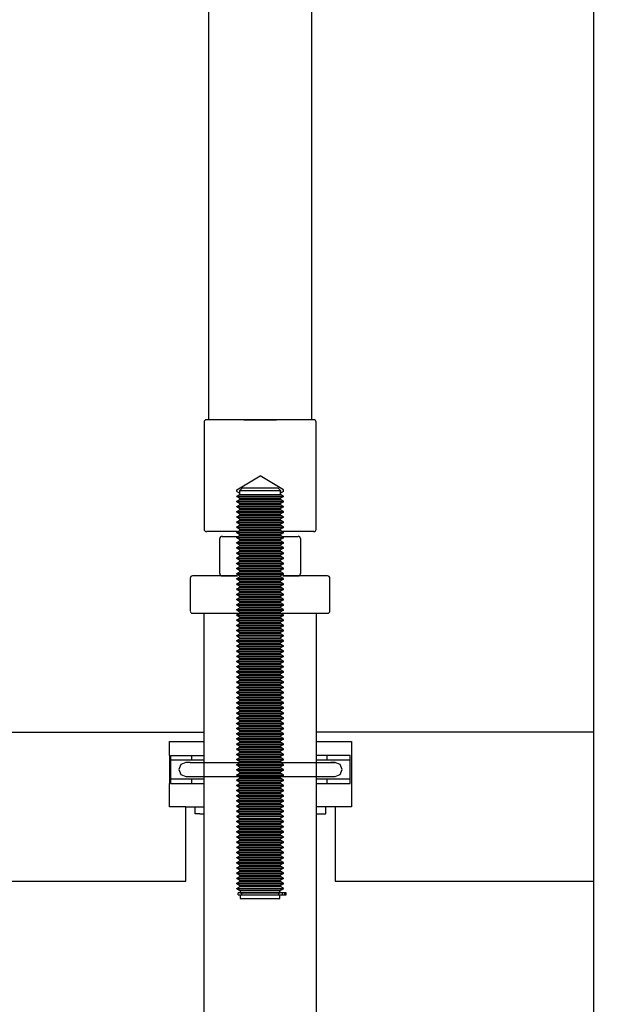
# Model space of a CAD drawing. Units: inches. Extents: x 92 to 1166, y 7 to 538.
# Drawn here: x 720 to 736, y 337 to 364 of the extents above; entities that cross this region are included whole.
import ezdxf

# ---------------------------------------------------------------- set-up
doc = ezdxf.new("R2010")
doc.units = ezdxf.units.IN
doc.header["$MEASUREMENT"] = 0
doc.linetypes.add('HIDDEN', pattern=[0.375, 0.25, -0.125])

# ---------------------------------------------------------------- blocks, each defined once
blk = doc.blocks.new('upstd_u')
for p, q in [((-0.438, 0), (-1.438, 0)), ((-0.438, 0), (0.438, 0)), ((1.438, 0), (0.438, 0)), ((-1.5, -0.064), (-1.5, -2.938)), ((1.5, -2.938), (1.5, -0.064)), ((-1.127, -3), (-1.438, -3)), ((-0.601, -3), (-1.127, -3)), ((1.437, -3), (0.601, -3))]:
    blk.add_line(p, q)
at = {"color": 4}
for p, q in [((-0.625, -1.875), (0, -1.499)), ((0.625, -1.875), (0, -1.499)), ((-0.484, -1.838), (-0.547, -1.901)), ((0.484, -1.838), (-0.484, -1.838)), ((0.484, -1.838), (-0.484, -1.838)), ((0.547, -1.901), (0.484, -1.838)), ((-0.625, -1.922), (-0.625, -1.875)), ((-0.625, -1.922), (-0.547, -1.967)), ((-0.625, -2.045), (-0.547, -2)), ((-0.625, -2.045), (0.625, -2.045)), ((-0.625, -2.061), (-0.625, -2.045)), ((-0.625, -2.061), (0.625, -2.061)), ((-0.625, -2.061), (-0.547, -2.106)), ((-0.547, -2), (-0.547, -1.901)), ((-0.547, -1.901), (0.547, -1.901)), ((-0.547, -2), (0.547, -2)), ((-0.547, -2.138), (-0.547, -2.106)), ((-0.547, -2.106), (0.547, -2.106)), ((0.547, -2), (0.547, -1.901)), ((0.625, -1.922), (0.547, -1.967)), ((0.625, -2.045), (0.547, -2)), ((0.625, -2.061), (0.547, -2.106)), ((0.547, -2.138), (0.547, -2.106)), ((0.625, -1.922), (0.625, -1.875)), ((0.625, -2.061), (0.625, -2.045)), ((-0.625, -2.183), (-0.547, -2.138)), ((-0.625, -2.183), (0.625, -2.183)), ((-0.625, -2.199), (-0.625, -2.183)), ((-0.625, -2.199), (0.625, -2.199)), ((-0.625, -2.199), (-0.547, -2.244)), ((-0.625, -2.322), (-0.547, -2.277)), ((-0.625, -2.322), (0.625, -2.322)), ((-0.625, -2.337), (-0.625, -2.322)), ((-0.625, -2.337), (0.625, -2.337)), ((-0.625, -2.337), (-0.547, -2.383)), ((-0.547, -2.138), (0.547, -2.138)), ((-0.547, -2.277), (-0.547, -2.244)), ((-0.547, -2.244), (0.547, -2.244)), ((-0.547, -2.277), (0.547, -2.277)), ((0.625, -2.183), (0.547, -2.138)), ((0.625, -2.199), (0.547, -2.244)), ((0.547, -2.277), (0.547, -2.244)), ((0.625, -2.322), (0.547, -2.277)), ((0.625, -2.337), (0.547, -2.383)), ((0.625, -2.199), (0.625, -2.183)), ((0.625, -2.337), (0.625, -2.322)), ((-0.625, -2.46), (-0.547, -2.415)), ((-0.625, -2.46), (0.625, -2.46)), ((-0.625, -2.476), (-0.625, -2.46)), ((-0.625, -2.476), (0.625, -2.476)), ((-0.625, -2.476), (-0.547, -2.521)), ((-0.625, -2.599), (-0.547, -2.554)), ((-0.625, -2.599), (0.625, -2.599)), ((-0.625, -2.614), (-0.625, -2.599)), ((-0.625, -2.614), (0.625, -2.614)), ((-0.625, -2.614), (-0.547, -2.659)), ((-0.547, -2.415), (-0.547, -2.383)), ((-0.547, -2.383), (0.547, -2.383)), ((-0.547, -2.415), (0.547, -2.415)), ((-0.547, -2.554), (-0.547, -2.521)), ((-0.547, -2.521), (0.547, -2.521)), ((-0.547, -2.554), (0.547, -2.554)), ((0.547, -2.415), (0.547, -2.383)), ((0.625, -2.46), (0.547, -2.415)), ((0.625, -2.476), (0.547, -2.521)), ((0.547, -2.554), (0.547, -2.521)), ((0.625, -2.599), (0.547, -2.554)), ((0.625, -2.614), (0.547, -2.659)), ((0.625, -2.476), (0.625, -2.46)), ((0.625, -2.614), (0.625, -2.599)), ((-0.625, -2.737), (-0.547, -2.692)), ((-0.625, -2.737), (0.625, -2.737)), ((-0.625, -2.753), (-0.625, -2.737)), ((-0.625, -2.753), (0.625, -2.753)), ((-0.625, -2.753), (-0.547, -2.798)), ((-0.625, -2.875), (-0.547, -2.83)), ((-0.625, -2.875), (0.625, -2.875)), ((-0.625, -2.891), (-0.625, -2.875)), ((-0.625, -2.891), (0.625, -2.891)), ((-0.625, -2.891), (-0.547, -2.936)), ((-0.547, -2.692), (-0.547, -2.659)), ((-0.547, -2.659), (0.547, -2.659)), ((-0.547, -2.692), (0.547, -2.692)), ((-0.547, -2.83), (-0.547, -2.798)), ((-0.547, -2.798), (0.547, -2.798)), ((-0.547, -2.83), (0.547, -2.83)), ((0.547, -2.692), (0.547, -2.659)), ((0.625, -2.737), (0.547, -2.692)), ((0.625, -2.753), (0.547, -2.798)), ((0.547, -2.83), (0.547, -2.798)), ((0.625, -2.875), (0.547, -2.83)), ((0.625, -2.891), (0.547, -2.936)), ((0.625, -2.753), (0.625, -2.737)), ((0.625, -2.891), (0.625, -2.875)), ((-0.625, -3.014), (-0.547, -2.969)), ((-0.625, -3.014), (0.625, -3.014)), ((-0.625, -3.029), (-0.625, -3.014)), ((-0.625, -3.029), (0.625, -3.029)), ((-0.625, -3.029), (-0.547, -3.075)), ((-0.625, -3.152), (-0.547, -3.107)), ((-0.625, -3.152), (0.625, -3.152)), ((-0.625, -3.168), (-0.625, -3.152)), ((-0.547, -2.969), (-0.547, -2.936)), ((-0.547, -2.936), (0.547, -2.936)), ((-0.547, -2.969), (0.547, -2.969)), ((-0.547, -3.107), (-0.547, -3.075)), ((-0.547, -3.075), (0.547, -3.075)), ((-0.547, -3.107), (0.547, -3.107)), ((0.547, -2.969), (0.547, -2.936)), ((0.625, -3.014), (0.547, -2.969)), ((0.625, -3.029), (0.547, -3.075)), ((0.547, -3.107), (0.547, -3.075)), ((0.625, -3.152), (0.547, -3.107)), ((0.625, -3.029), (0.625, -3.014)), ((0.625, -3.168), (0.625, -3.152)), ((-0.625, -3.168), (0.625, -3.168)), ((-0.625, -3.168), (-0.547, -3.213)), ((-0.625, -3.291), (-0.547, -3.246)), ((-0.625, -3.291), (0.625, -3.291)), ((-0.625, -3.306), (-0.625, -3.291)), ((-0.625, -3.306), (0.625, -3.306)), ((-0.625, -3.306), (-0.547, -3.351)), ((-0.625, -3.429), (-0.547, -3.384)), ((-0.625, -3.429), (0.625, -3.429)), ((-0.625, -3.445), (-0.625, -3.429)), ((-0.547, -3.246), (-0.547, -3.213)), ((-0.547, -3.213), (0.547, -3.213)), ((-0.547, -3.246), (0.547, -3.246)), ((-0.547, -3.384), (-0.547, -3.351)), ((-0.547, -3.351), (0.547, -3.351)), ((-0.547, -3.384), (0.547, -3.384)), ((0.625, -3.168), (0.547, -3.213)), ((0.547, -3.246), (0.547, -3.213)), ((0.625, -3.291), (0.547, -3.246)), ((0.625, -3.306), (0.547, -3.351)), ((0.547, -3.384), (0.547, -3.351)), ((0.625, -3.429), (0.547, -3.384)), ((0.625, -3.306), (0.625, -3.291)), ((0.625, -3.445), (0.625, -3.429)), ((-0.625, -3.445), (0.625, -3.445)), ((-0.625, -3.445), (-0.547, -3.49)), ((-0.625, -3.567), (-0.547, -3.522)), ((-0.625, -3.567), (0.625, -3.567)), ((-0.625, -3.583), (-0.625, -3.567)), ((-0.625, -3.583), (0.625, -3.583)), ((-0.625, -3.583), (-0.547, -3.628)), ((-0.625, -3.706), (-0.547, -3.661)), ((-0.547, -3.522), (-0.547, -3.49)), ((-0.547, -3.49), (0.547, -3.49)), ((-0.547, -3.522), (0.547, -3.522)), ((-0.547, -3.661), (-0.547, -3.628)), ((-0.547, -3.628), (0.547, -3.628)), ((-0.547, -3.661), (0.547, -3.661)), ((0.625, -3.445), (0.547, -3.49)), ((0.547, -3.522), (0.547, -3.49)), ((0.625, -3.567), (0.547, -3.522)), ((0.625, -3.583), (0.547, -3.628)), ((0.547, -3.661), (0.547, -3.628)), ((0.625, -3.706), (0.547, -3.661)), ((0.625, -3.583), (0.625, -3.567)), ((-0.625, -3.706), (0.625, -3.706)), ((-0.625, -3.721), (-0.625, -3.706)), ((-0.625, -3.721), (0.625, -3.721)), ((-0.625, -3.721), (-0.547, -3.767)), ((-0.625, -3.844), (-0.547, -3.799)), ((-0.625, -3.844), (0.625, -3.844)), ((-0.625, -3.86), (-0.625, -3.844)), ((-0.625, -3.86), (0.625, -3.86)), ((-0.625, -3.86), (-0.547, -3.905)), ((-0.625, -3.983), (-0.547, -3.938)), ((-0.547, -3.799), (-0.547, -3.767)), ((-0.547, -3.767), (0.547, -3.767)), ((-0.547, -3.799), (0.547, -3.799)), ((-0.547, -3.938), (-0.547, -3.905)), ((-0.547, -3.905), (0.547, -3.905)), ((-0.547, -3.938), (0.547, -3.938)), ((0.625, -3.721), (0.547, -3.767)), ((0.547, -3.799), (0.547, -3.767)), ((0.625, -3.844), (0.547, -3.799)), ((0.625, -3.86), (0.547, -3.905)), ((0.547, -3.938), (0.547, -3.905)), ((0.625, -3.983), (0.547, -3.938)), ((0.625, -3.721), (0.625, -3.706)), ((0.625, -3.86), (0.625, -3.844)), ((-0.625, -3.983), (0.625, -3.983)), ((-0.625, -3.998), (-0.625, -3.983)), ((-0.625, -3.998), (0.625, -3.998)), ((-0.625, -3.998), (-0.547, -4.043)), ((-0.625, -4.121), (-0.547, -4.076)), ((-0.625, -4.121), (0.625, -4.121)), ((-0.625, -4.137), (-0.625, -4.121)), ((-0.625, -4.137), (0.625, -4.137)), ((-0.625, -4.137), (-0.547, -4.182)), ((-0.625, -4.259), (-0.547, -4.214)), ((-0.547, -4.076), (-0.547, -4.043)), ((-0.547, -4.043), (0.547, -4.043)), ((-0.547, -4.076), (0.547, -4.076)), ((-0.547, -4.214), (-0.547, -4.182)), ((-0.547, -4.182), (0.547, -4.182)), ((-0.547, -4.214), (0.547, -4.214)), ((0.625, -3.998), (0.547, -4.043)), ((0.547, -4.076), (0.547, -4.043)), ((0.625, -4.121), (0.547, -4.076)), ((0.625, -4.137), (0.547, -4.182)), ((0.547, -4.214), (0.547, -4.182)), ((0.625, -4.259), (0.547, -4.214)), ((0.625, -3.998), (0.625, -3.983)), ((0.625, -4.137), (0.625, -4.121)), ((-0.625, -4.259), (0.625, -4.259)), ((-0.625, -4.275), (-0.625, -4.259)), ((-0.625, -4.275), (0.625, -4.275)), ((-0.625, -4.275), (-0.547, -4.32)), ((-0.625, -4.398), (-0.547, -4.353)), ((-0.625, -4.398), (0.625, -4.398)), ((-0.625, -4.413), (-0.625, -4.398)), ((-0.625, -4.413), (0.625, -4.413)), ((-0.625, -4.413), (-0.547, -4.459)), ((-0.547, -4.353), (-0.547, -4.32)), ((-0.547, -4.32), (0.547, -4.32)), ((-0.547, -4.353), (0.547, -4.353)), ((-0.547, -4.491), (-0.547, -4.459)), ((-0.547, -4.459), (0.547, -4.459)), ((0.625, -4.275), (0.547, -4.32)), ((0.547, -4.353), (0.547, -4.32)), ((0.625, -4.398), (0.547, -4.353)), ((0.625, -4.413), (0.547, -4.459)), ((0.547, -4.491), (0.547, -4.459)), ((0.625, -4.275), (0.625, -4.259)), ((0.625, -4.413), (0.625, -4.398)), ((-0.625, -4.536), (-0.547, -4.491)), ((-0.625, -4.536), (0.625, -4.536)), ((-0.625, -4.552), (-0.625, -4.536)), ((-0.625, -4.552), (0.625, -4.552)), ((-0.625, -4.552), (-0.547, -4.597)), ((-0.625, -4.675), (-0.547, -4.63)), ((-0.625, -4.675), (0.625, -4.675)), ((-0.625, -4.69), (-0.625, -4.675)), ((-0.625, -4.69), (0.625, -4.69)), ((-0.625, -4.69), (-0.547, -4.735)), ((-0.547, -4.491), (0.547, -4.491)), ((-0.547, -4.63), (-0.547, -4.597)), ((-0.547, -4.597), (0.547, -4.597)), ((-0.547, -4.63), (0.547, -4.63)), ((-0.547, -4.768), (-0.547, -4.735)), ((-0.547, -4.735), (0.547, -4.735)), ((0.625, -4.536), (0.547, -4.491)), ((0.625, -4.552), (0.547, -4.597)), ((0.547, -4.63), (0.547, -4.597)), ((0.625, -4.675), (0.547, -4.63)), ((0.625, -4.69), (0.547, -4.735)), ((0.547, -4.768), (0.547, -4.735)), ((0.625, -4.552), (0.625, -4.536)), ((0.625, -4.69), (0.625, -4.675)), ((-0.625, -4.813), (-0.547, -4.768)), ((-0.625, -4.813), (0.625, -4.813)), ((-0.625, -4.829), (-0.625, -4.813)), ((-0.625, -4.829), (0.625, -4.829)), ((-0.625, -4.829), (-0.547, -4.874)), ((-0.625, -4.951), (-0.547, -4.906)), ((-0.625, -4.951), (0.625, -4.951)), ((-0.625, -4.967), (-0.625, -4.951)), ((-0.625, -4.967), (0.625, -4.967)), ((-0.625, -4.967), (-0.547, -5.012)), ((-0.547, -4.768), (0.547, -4.768)), ((-0.547, -4.906), (-0.547, -4.874)), ((-0.547, -4.874), (0.547, -4.874)), ((-0.547, -4.906), (0.547, -4.906)), ((-0.547, -5.045), (-0.547, -5.012)), ((-0.547, -5.012), (0.547, -5.012)), ((0.625, -4.813), (0.547, -4.768)), ((0.625, -4.829), (0.547, -4.874)), ((0.547, -4.906), (0.547, -4.874)), ((0.625, -4.951), (0.547, -4.906)), ((0.625, -4.967), (0.547, -5.012)), ((0.547, -5.045), (0.547, -5.012)), ((0.625, -4.829), (0.625, -4.813)), ((0.625, -4.967), (0.625, -4.951)), ((-0.625, -5.09), (-0.547, -5.045)), ((-0.625, -5.09), (0.625, -5.09)), ((-0.625, -5.105), (-0.625, -5.09)), ((-0.625, -5.105), (0.625, -5.105)), ((-0.625, -5.105), (-0.547, -5.151)), ((-0.625, -5.228), (-0.547, -5.183)), ((-0.625, -5.228), (0.625, -5.228)), ((-0.625, -5.244), (-0.625, -5.228)), ((-0.625, -5.244), (0.625, -5.244)), ((-0.625, -5.244), (-0.547, -5.289)), ((-0.547, -5.045), (0.547, -5.045)), ((-0.547, -5.183), (-0.547, -5.151)), ((-0.547, -5.151), (0.547, -5.151)), ((-0.547, -5.183), (0.547, -5.183)), ((0.625, -5.09), (0.547, -5.045)), ((0.625, -5.105), (0.547, -5.151)), ((0.547, -5.183), (0.547, -5.151)), ((0.625, -5.228), (0.547, -5.183)), ((0.625, -5.244), (0.547, -5.289)), ((0.625, -5.105), (0.625, -5.09)), ((0.625, -5.244), (0.625, -5.228)), ((-0.625, -5.367), (-0.547, -5.322)), ((-0.625, -5.367), (0.625, -5.367)), ((-0.625, -5.382), (-0.625, -5.367)), ((-0.625, -5.382), (0.625, -5.382)), ((-0.625, -5.382), (-0.547, -5.427)), ((-0.625, -5.505), (-0.547, -5.46)), ((-0.625, -5.505), (0.625, -5.505)), ((-0.625, -5.521), (-0.625, -5.505)), ((-0.625, -5.521), (0.625, -5.521)), ((-0.625, -5.521), (-0.547, -5.566)), ((-0.547, -5.322), (-0.547, -5.289)), ((-0.547, -5.289), (0.547, -5.289)), ((-0.547, -5.322), (0.547, -5.322)), ((-0.547, -5.46), (-0.547, -5.427)), ((-0.547, -5.427), (0.547, -5.427)), ((-0.547, -5.46), (0.547, -5.46)), ((0.547, -5.322), (0.547, -5.289)), ((0.625, -5.367), (0.547, -5.322)), ((0.625, -5.382), (0.547, -5.427)), ((0.547, -5.46), (0.547, -5.427)), ((0.625, -5.505), (0.547, -5.46)), ((0.625, -5.521), (0.547, -5.566)), ((0.625, -5.382), (0.625, -5.367)), ((0.625, -5.521), (0.625, -5.505)), ((-0.625, -5.643), (-0.547, -5.598)), ((-0.625, -5.643), (0.625, -5.643)), ((-0.625, -5.659), (-0.625, -5.643)), ((-0.625, -5.659), (0.625, -5.659)), ((-0.625, -5.659), (-0.547, -5.704)), ((-0.625, -5.782), (-0.547, -5.737)), ((-0.625, -5.782), (0.625, -5.782)), ((-0.625, -5.797), (-0.625, -5.782)), ((-0.625, -5.797), (0.625, -5.797)), ((-0.625, -5.797), (-0.547, -5.843)), ((-0.547, -5.598), (-0.547, -5.566)), ((-0.547, -5.566), (0.547, -5.566)), ((-0.547, -5.598), (0.547, -5.598)), ((-0.547, -5.737), (-0.547, -5.704)), ((-0.547, -5.704), (0.547, -5.704)), ((-0.547, -5.737), (0.547, -5.737)), ((0.547, -5.598), (0.547, -5.566)), ((0.625, -5.643), (0.547, -5.598)), ((0.625, -5.659), (0.547, -5.704)), ((0.547, -5.737), (0.547, -5.704)), ((0.625, -5.782), (0.547, -5.737)), ((0.625, -5.797), (0.547, -5.843)), ((0.625, -5.659), (0.625, -5.643)), ((0.625, -5.797), (0.625, -5.782)), ((-0.625, -5.92), (-0.547, -5.875)), ((-0.625, -5.92), (0.625, -5.92)), ((-0.625, -5.936), (-0.625, -5.92)), ((-0.625, -5.936), (0.625, -5.936)), ((-0.625, -5.936), (-0.547, -5.981)), ((-0.625, -6.059), (-0.547, -6.014)), ((-0.625, -6.059), (0.625, -6.059)), ((-0.625, -6.074), (-0.625, -6.059)), ((-0.547, -5.875), (-0.547, -5.843)), ((-0.547, -5.843), (0.547, -5.843)), ((-0.547, -5.875), (0.547, -5.875)), ((-0.547, -6.014), (-0.547, -5.981)), ((-0.547, -5.981), (0.547, -5.981)), ((-0.547, -6.014), (0.547, -6.014)), ((0.547, -5.875), (0.547, -5.843)), ((0.625, -5.92), (0.547, -5.875)), ((0.625, -5.936), (0.547, -5.981)), ((0.547, -6.014), (0.547, -5.981)), ((0.625, -6.059), (0.547, -6.014)), ((0.625, -5.936), (0.625, -5.92)), ((0.625, -6.074), (0.625, -6.059)), ((-0.625, -6.074), (0.625, -6.074)), ((-0.625, -6.074), (-0.547, -6.119)), ((-0.625, -6.197), (-0.547, -6.152)), ((-0.625, -6.197), (0.625, -6.197)), ((-0.625, -6.213), (-0.625, -6.197)), ((-0.625, -6.213), (0.625, -6.213)), ((-0.625, -6.213), (-0.547, -6.258)), ((-0.625, -6.335), (-0.547, -6.29)), ((-0.625, -6.335), (0.625, -6.335)), ((-0.625, -6.351), (-0.625, -6.335)), ((-0.547, -6.152), (-0.547, -6.119)), ((-0.547, -6.119), (0.547, -6.119)), ((-0.547, -6.152), (0.547, -6.152)), ((-0.547, -6.29), (-0.547, -6.258)), ((-0.547, -6.258), (0.547, -6.258)), ((-0.547, -6.29), (0.547, -6.29)), ((0.625, -6.074), (0.547, -6.119)), ((0.547, -6.152), (0.547, -6.119)), ((0.625, -6.197), (0.547, -6.152)), ((0.625, -6.213), (0.547, -6.258)), ((0.547, -6.29), (0.547, -6.258)), ((0.625, -6.335), (0.547, -6.29)), ((0.625, -6.213), (0.625, -6.197)), ((0.625, -6.351), (0.625, -6.335)), ((-0.625, -6.351), (0.625, -6.351)), ((-0.625, -6.351), (-0.547, -6.396)), ((-0.625, -6.474), (-0.547, -6.429)), ((-0.625, -6.474), (0.625, -6.474)), ((-0.625, -6.489), (-0.625, -6.474)), ((-0.625, -6.489), (0.625, -6.489)), ((-0.625, -6.489), (-0.547, -6.535)), ((-0.625, -6.612), (-0.547, -6.567)), ((-0.547, -6.429), (-0.547, -6.396)), ((-0.547, -6.396), (0.547, -6.396)), ((-0.547, -6.429), (0.547, -6.429)), ((-0.547, -6.567), (-0.547, -6.535)), ((-0.547, -6.535), (0.547, -6.535)), ((-0.547, -6.567), (0.547, -6.567)), ((0.625, -6.351), (0.547, -6.396)), ((0.547, -6.429), (0.547, -6.396)), ((0.625, -6.474), (0.547, -6.429)), ((0.625, -6.489), (0.547, -6.535)), ((0.547, -6.567), (0.547, -6.535)), ((0.625, -6.612), (0.547, -6.567)), ((0.625, -6.489), (0.625, -6.474)), ((-0.625, -6.612), (0.625, -6.612)), ((-0.625, -6.628), (-0.625, -6.612)), ((-0.625, -6.628), (0.625, -6.628)), ((-0.625, -6.628), (-0.547, -6.673)), ((-0.625, -6.751), (-0.547, -6.706)), ((-0.625, -6.751), (0.625, -6.751)), ((-0.625, -6.766), (-0.625, -6.751)), ((-0.625, -6.766), (0.625, -6.766)), ((-0.625, -6.766), (-0.547, -6.811)), ((-0.625, -6.889), (-0.547, -6.844)), ((-0.547, -6.706), (-0.547, -6.673)), ((-0.547, -6.673), (0.547, -6.673)), ((-0.547, -6.706), (0.547, -6.706)), ((-0.547, -6.844), (-0.547, -6.811)), ((-0.547, -6.811), (0.547, -6.811)), ((-0.547, -6.844), (0.547, -6.844)), ((0.625, -6.628), (0.547, -6.673)), ((0.547, -6.706), (0.547, -6.673)), ((0.625, -6.751), (0.547, -6.706)), ((0.625, -6.766), (0.547, -6.811)), ((0.547, -6.844), (0.547, -6.811)), ((0.625, -6.889), (0.547, -6.844)), ((0.625, -6.628), (0.625, -6.612)), ((0.625, -6.766), (0.625, -6.751)), ((-0.625, -6.889), (0.625, -6.889)), ((-0.625, -6.905), (-0.625, -6.889)), ((-0.625, -6.905), (0.625, -6.905)), ((-0.625, -6.905), (-0.547, -6.95)), ((-0.625, -7.027), (-0.547, -6.982)), ((-0.625, -7.027), (0.625, -7.027)), ((-0.625, -7.043), (-0.625, -7.027)), ((-0.625, -7.043), (0.625, -7.043)), ((-0.625, -7.043), (-0.547, -7.088)), ((-0.625, -7.166), (-0.547, -7.121)), ((-0.547, -6.982), (-0.547, -6.95)), ((-0.547, -6.95), (0.547, -6.95)), ((-0.547, -6.982), (0.547, -6.982)), ((-0.547, -7.121), (-0.547, -7.088)), ((-0.547, -7.088), (0.547, -7.088)), ((-0.547, -7.121), (0.547, -7.121)), ((0.625, -6.905), (0.547, -6.95)), ((0.547, -6.982), (0.547, -6.95)), ((0.625, -7.027), (0.547, -6.982)), ((0.625, -7.043), (0.547, -7.088)), ((0.547, -7.121), (0.547, -7.088)), ((0.625, -7.166), (0.547, -7.121)), ((0.625, -6.905), (0.625, -6.889)), ((0.625, -7.043), (0.625, -7.027)), ((-0.625, -7.166), (0.625, -7.166)), ((-0.625, -7.181), (-0.625, -7.166)), ((-0.625, -7.181), (0.625, -7.181)), ((-0.625, -7.181), (-0.547, -7.227)), ((-0.625, -7.304), (-0.547, -7.259)), ((-0.625, -7.304), (0.625, -7.304)), ((-0.625, -7.32), (-0.625, -7.304)), ((-0.625, -7.32), (0.625, -7.32)), ((-0.625, -7.32), (-0.547, -7.365)), ((-0.547, -7.259), (-0.547, -7.227)), ((-0.547, -7.227), (0.547, -7.227)), ((-0.547, -7.259), (0.547, -7.259)), ((-0.547, -7.398), (-0.547, -7.365)), ((-0.547, -7.365), (0.547, -7.365)), ((0.625, -7.181), (0.547, -7.227)), ((0.547, -7.259), (0.547, -7.227)), ((0.625, -7.304), (0.547, -7.259)), ((0.625, -7.32), (0.547, -7.365)), ((0.547, -7.398), (0.547, -7.365)), ((0.625, -7.181), (0.625, -7.166)), ((0.625, -7.32), (0.625, -7.304)), ((-0.625, -7.443), (-0.547, -7.398)), ((-0.625, -7.443), (0.625, -7.443)), ((-0.625, -7.458), (-0.625, -7.443)), ((-0.625, -7.458), (0.625, -7.458)), ((-0.625, -7.458), (-0.547, -7.503)), ((-0.625, -7.581), (-0.547, -7.536)), ((-0.625, -7.581), (0.625, -7.581)), ((-0.625, -7.597), (-0.625, -7.581)), ((-0.625, -7.597), (0.625, -7.597)), ((-0.625, -7.597), (-0.547, -7.642)), ((-0.547, -7.398), (0.547, -7.398)), ((-0.547, -7.536), (-0.547, -7.503)), ((-0.547, -7.503), (0.547, -7.503)), ((-0.547, -7.536), (0.547, -7.536)), ((-0.547, -7.674), (-0.547, -7.642)), ((-0.547, -7.642), (0.547, -7.642)), ((0.625, -7.443), (0.547, -7.398)), ((0.625, -7.458), (0.547, -7.503)), ((0.547, -7.536), (0.547, -7.503)), ((0.625, -7.581), (0.547, -7.536)), ((0.625, -7.597), (0.547, -7.642)), ((0.547, -7.674), (0.547, -7.642)), ((0.625, -7.458), (0.625, -7.443)), ((0.625, -7.597), (0.625, -7.581)), ((-0.625, -7.719), (-0.547, -7.674)), ((-0.625, -7.719), (0.625, -7.719)), ((-0.625, -7.735), (-0.625, -7.719)), ((-0.625, -7.735), (0.625, -7.735)), ((-0.625, -7.735), (-0.547, -7.78)), ((-0.625, -7.858), (-0.547, -7.813)), ((-0.625, -7.858), (0.625, -7.858)), ((-0.625, -7.873), (-0.625, -7.858)), ((-0.625, -7.873), (0.625, -7.873)), ((-0.625, -7.873), (-0.547, -7.919)), ((-0.547, -7.674), (0.547, -7.674)), ((-0.547, -7.813), (-0.547, -7.78)), ((-0.547, -7.78), (0.547, -7.78)), ((-0.547, -7.813), (0.547, -7.813)), ((-0.547, -7.951), (-0.547, -7.919)), ((-0.547, -7.919), (0.547, -7.919)), ((0.625, -7.719), (0.547, -7.674)), ((0.625, -7.735), (0.547, -7.78)), ((0.547, -7.813), (0.547, -7.78)), ((0.625, -7.858), (0.547, -7.813)), ((0.625, -7.873), (0.547, -7.919)), ((0.547, -7.951), (0.547, -7.919)), ((0.625, -7.735), (0.625, -7.719)), ((0.625, -7.873), (0.625, -7.858)), ((-0.625, -7.996), (-0.547, -7.951)), ((-0.625, -7.996), (0.625, -7.996)), ((-0.625, -8.012), (-0.625, -7.996)), ((-0.625, -8.012), (0.625, -8.012)), ((-0.625, -8.012), (-0.547, -8.057)), ((-0.625, -8.135), (-0.547, -8.09)), ((-0.625, -8.135), (0.625, -8.135)), ((-0.625, -8.15), (-0.625, -8.135)), ((-0.625, -8.15), (0.625, -8.15)), ((-0.625, -8.15), (-0.547, -8.195)), ((-0.547, -7.951), (0.547, -7.951)), ((-0.547, -8.09), (-0.547, -8.057)), ((-0.547, -8.057), (0.547, -8.057)), ((-0.547, -8.09), (0.547, -8.09)), ((0.625, -7.996), (0.547, -7.951)), ((0.625, -8.012), (0.547, -8.057)), ((0.547, -8.09), (0.547, -8.057)), ((0.625, -8.135), (0.547, -8.09)), ((0.625, -8.15), (0.547, -8.195)), ((0.625, -8.012), (0.625, -7.996)), ((0.625, -8.15), (0.625, -8.135)), ((-0.625, -8.273), (-0.547, -8.228)), ((-0.625, -8.273), (0.625, -8.273)), ((-0.625, -8.289), (-0.625, -8.273)), ((-0.625, -8.289), (0.625, -8.289)), ((-0.625, -8.289), (-0.547, -8.334)), ((-0.625, -8.411), (-0.547, -8.366)), ((-0.625, -8.411), (0.625, -8.411)), ((-0.625, -8.427), (-0.625, -8.411)), ((-0.625, -8.427), (0.625, -8.427)), ((-0.625, -8.427), (-0.547, -8.472)), ((-0.547, -8.228), (-0.547, -8.195)), ((-0.547, -8.195), (0.547, -8.195)), ((-0.547, -8.228), (0.547, -8.228)), ((-0.547, -8.366), (-0.547, -8.334)), ((-0.547, -8.334), (0.547, -8.334)), ((-0.547, -8.366), (0.547, -8.366)), ((0.547, -8.228), (0.547, -8.195)), ((0.625, -8.273), (0.547, -8.228)), ((0.625, -8.289), (0.547, -8.334)), ((0.547, -8.366), (0.547, -8.334)), ((0.625, -8.411), (0.547, -8.366)), ((0.625, -8.427), (0.547, -8.472)), ((0.625, -8.289), (0.625, -8.273)), ((0.625, -8.427), (0.625, -8.411)), ((-0.625, -8.55), (-0.547, -8.505)), ((-0.625, -8.55), (0.625, -8.55)), ((-0.625, -8.565), (-0.625, -8.55)), ((-0.625, -8.565), (0.625, -8.565)), ((-0.625, -8.565), (-0.547, -8.611)), ((-0.625, -8.688), (-0.547, -8.643)), ((-0.625, -8.688), (0.625, -8.688)), ((-0.625, -8.704), (-0.625, -8.688)), ((-0.625, -8.704), (0.625, -8.704)), ((-0.625, -8.704), (-0.547, -8.749)), ((-0.547, -8.505), (-0.547, -8.472)), ((-0.547, -8.472), (0.547, -8.472)), ((-0.547, -8.505), (0.547, -8.505)), ((-0.547, -8.643), (-0.547, -8.611)), ((-0.547, -8.611), (0.547, -8.611)), ((-0.547, -8.643), (0.547, -8.643)), ((0.547, -8.505), (0.547, -8.472)), ((0.625, -8.55), (0.547, -8.505)), ((0.625, -8.565), (0.547, -8.611)), ((0.547, -8.643), (0.547, -8.611)), ((0.625, -8.688), (0.547, -8.643)), ((0.625, -8.704), (0.547, -8.749)), ((0.625, -8.565), (0.625, -8.55)), ((0.625, -8.704), (0.625, -8.688)), ((-0.625, -8.827), (-0.547, -8.782)), ((-0.625, -8.827), (0.625, -8.827)), ((-0.625, -8.842), (-0.625, -8.827)), ((-0.625, -8.842), (0.625, -8.842)), ((-0.625, -8.842), (-0.547, -8.887)), ((-0.625, -8.965), (-0.547, -8.92)), ((-0.625, -8.965), (0.625, -8.965)), ((-0.625, -8.981), (-0.625, -8.965)), ((-0.547, -8.782), (-0.547, -8.749)), ((-0.547, -8.749), (0.547, -8.749)), ((-0.547, -8.782), (0.547, -8.782)), ((-0.547, -8.92), (-0.547, -8.887)), ((-0.547, -8.887), (0.547, -8.887)), ((-0.547, -8.92), (0.547, -8.92)), ((0.547, -8.782), (0.547, -8.749)), ((0.625, -8.827), (0.547, -8.782)), ((0.625, -8.842), (0.547, -8.887)), ((0.547, -8.92), (0.547, -8.887)), ((0.625, -8.965), (0.547, -8.92)), ((0.625, -8.842), (0.625, -8.827)), ((0.625, -8.981), (0.625, -8.965)), ((-0.625, -8.981), (0.625, -8.981)), ((-0.625, -8.981), (-0.547, -9.026)), ((-0.625, -9.103), (-0.547, -9.058)), ((-0.625, -9.103), (0.625, -9.103)), ((-0.625, -9.119), (-0.625, -9.103)), ((-0.625, -9.119), (0.625, -9.119)), ((-0.625, -9.119), (-0.547, -9.164)), ((-0.625, -9.242), (-0.547, -9.197)), ((-0.547, -9.058), (-0.547, -9.026)), ((-0.547, -9.026), (0.547, -9.026)), ((-0.547, -9.058), (0.547, -9.058)), ((-0.547, -9.164), (-0.547, -9.197)), ((-0.547, -9.197), (-0.547, -9.164)), ((-0.547, -9.197), (-0.547, -9.164)), ((-0.547, -9.164), (0.547, -9.164)), ((-0.547, -9.197), (0.547, -9.197)), ((0.625, -8.981), (0.547, -9.026)), ((0.547, -9.058), (0.547, -9.026)), ((0.625, -9.103), (0.547, -9.058)), ((0.625, -9.119), (0.547, -9.164)), ((0.547, -9.197), (0.547, -9.164)), ((0.625, -9.242), (0.547, -9.197)), ((0.625, -9.119), (0.625, -9.103)), ((-0.625, -9.242), (0.625, -9.242)), ((-0.625, -9.257), (-0.625, -9.242)), ((-0.625, -9.257), (0.625, -9.257)), ((-0.625, -9.257), (-0.547, -9.303)), ((-0.625, -9.38), (-0.547, -9.335)), ((-0.625, -9.38), (0.625, -9.38)), ((-0.625, -9.396), (-0.625, -9.38)), ((-0.625, -9.396), (0.625, -9.396)), ((-0.625, -9.396), (-0.547, -9.441)), ((-0.625, -9.519), (-0.547, -9.474)), ((-0.547, -9.335), (-0.547, -9.303)), ((-0.547, -9.303), (-0.547, -9.335)), ((-0.547, -9.335), (-0.547, -9.303)), ((-0.547, -9.303), (0.547, -9.303)), ((-0.547, -9.335), (0.547, -9.335)), ((-0.547, -9.441), (-0.547, -9.474)), ((-0.547, -9.474), (-0.547, -9.441)), ((-0.547, -9.474), (-0.547, -9.441)), ((-0.547, -9.441), (0.547, -9.441)), ((-0.547, -9.474), (0.547, -9.474)), ((0.625, -9.257), (0.547, -9.303)), ((0.547, -9.335), (0.547, -9.303)), ((0.625, -9.38), (0.547, -9.335)), ((0.625, -9.396), (0.547, -9.441)), ((0.547, -9.474), (0.547, -9.441)), ((0.625, -9.519), (0.547, -9.474)), ((0.625, -9.257), (0.625, -9.242)), ((0.625, -9.396), (0.625, -9.38)), ((-0.625, -9.519), (0.625, -9.519)), ((-0.625, -9.534), (-0.625, -9.519)), ((-0.625, -9.534), (0.625, -9.534)), ((-0.625, -9.534), (-0.547, -9.579)), ((-0.625, -9.657), (-0.547, -9.612)), ((-0.625, -9.657), (0.625, -9.657)), ((-0.625, -9.673), (-0.625, -9.657)), ((-0.625, -9.673), (0.625, -9.673)), ((-0.625, -9.673), (-0.547, -9.718)), ((-0.625, -9.795), (-0.547, -9.75)), ((-0.547, -9.612), (-0.547, -9.579)), ((-0.547, -9.579), (-0.547, -9.612)), ((-0.547, -9.612), (-0.547, -9.579)), ((-0.547, -9.579), (0.547, -9.579)), ((-0.547, -9.612), (0.547, -9.612)), ((-0.547, -9.718), (-0.547, -9.75)), ((-0.547, -9.75), (-0.547, -9.718)), ((-0.547, -9.75), (-0.547, -9.718)), ((-0.547, -9.718), (0.547, -9.718)), ((-0.547, -9.75), (0.547, -9.75)), ((0.625, -9.534), (0.547, -9.579)), ((0.547, -9.612), (0.547, -9.579)), ((0.625, -9.657), (0.547, -9.612)), ((0.625, -9.673), (0.547, -9.718)), ((0.547, -9.75), (0.547, -9.718)), ((0.625, -9.795), (0.547, -9.75)), ((0.625, -9.534), (0.625, -9.519)), ((0.625, -9.673), (0.625, -9.657)), ((-0.625, -9.795), (0.625, -9.795)), ((-0.625, -9.811), (-0.625, -9.795)), ((-0.625, -9.811), (0.625, -9.811)), ((-0.625, -9.811), (-0.547, -9.856)), ((-0.625, -9.934), (-0.547, -9.889)), ((-0.625, -9.934), (0.625, -9.934)), ((-0.625, -9.949), (-0.625, -9.934)), ((-0.625, -9.949), (0.625, -9.949)), ((-0.625, -9.949), (-0.547, -9.995)), ((-0.625, -10.072), (-0.547, -10.027)), ((-0.547, -9.889), (-0.547, -9.856)), ((-0.547, -9.856), (-0.547, -9.889)), ((-0.547, -9.889), (-0.547, -9.856)), ((-0.547, -9.856), (0.547, -9.856)), ((-0.547, -9.889), (0.547, -9.889)), ((-0.547, -9.995), (-0.547, -10.027)), ((-0.547, -10.027), (-0.547, -9.995)), ((-0.547, -10.027), (-0.547, -9.995)), ((-0.547, -9.995), (0.547, -9.995)), ((-0.547, -10.027), (0.547, -10.027)), ((0.625, -9.811), (0.547, -9.856)), ((0.547, -9.889), (0.547, -9.856)), ((0.625, -9.934), (0.547, -9.889)), ((0.625, -9.949), (0.547, -9.995)), ((0.547, -10.027), (0.547, -9.995)), ((0.625, -10.072), (0.547, -10.027)), ((0.625, -9.811), (0.625, -9.795)), ((0.625, -9.949), (0.625, -9.934)), ((-0.625, -10.072), (0.625, -10.072)), ((-0.625, -10.088), (-0.625, -10.072)), ((-0.625, -10.088), (0.625, -10.088)), ((-0.625, -10.088), (-0.547, -10.133)), ((-0.625, -10.211), (-0.547, -10.166)), ((-0.625, -10.211), (0.625, -10.211)), ((-0.625, -10.226), (-0.625, -10.211)), ((-0.625, -10.226), (0.625, -10.226)), ((-0.625, -10.226), (-0.547, -10.271)), ((-0.547, -10.166), (-0.547, -10.133)), ((-0.547, -10.133), (-0.547, -10.166)), ((-0.547, -10.166), (-0.547, -10.133)), ((-0.547, -10.133), (0.547, -10.133)), ((-0.547, -10.166), (0.547, -10.166)), ((-0.547, -10.271), (-0.547, -10.304)), ((-0.547, -10.304), (-0.547, -10.271)), ((-0.547, -10.304), (-0.547, -10.271)), ((-0.547, -10.271), (0.547, -10.271)), ((0.625, -10.088), (0.547, -10.133)), ((0.547, -10.166), (0.547, -10.133)), ((0.625, -10.211), (0.547, -10.166)), ((0.625, -10.226), (0.547, -10.271)), ((0.547, -10.304), (0.547, -10.271)), ((0.625, -10.088), (0.625, -10.072)), ((0.625, -10.226), (0.625, -10.211)), ((-0.625, -10.349), (-0.547, -10.304)), ((-0.625, -10.349), (0.625, -10.349)), ((-0.625, -10.365), (-0.625, -10.349)), ((-0.625, -10.365), (0.625, -10.365)), ((-0.625, -10.365), (-0.547, -10.41)), ((-0.625, -10.487), (-0.547, -10.442)), ((-0.625, -10.487), (0.625, -10.487)), ((-0.625, -10.503), (-0.625, -10.487)), ((-0.625, -10.503), (0.625, -10.503)), ((-0.625, -10.503), (-0.547, -10.548)), ((-0.547, -10.304), (0.547, -10.304)), ((-0.547, -10.442), (-0.547, -10.41)), ((-0.547, -10.41), (-0.547, -10.442)), ((-0.547, -10.442), (-0.547, -10.41)), ((-0.547, -10.41), (0.547, -10.41)), ((-0.547, -10.442), (0.547, -10.442)), ((-0.547, -10.548), (-0.547, -10.581)), ((-0.547, -10.581), (-0.547, -10.548)), ((-0.547, -10.581), (-0.547, -10.548)), ((-0.547, -10.548), (0.547, -10.548)), ((0.625, -10.349), (0.547, -10.304)), ((0.625, -10.365), (0.547, -10.41)), ((0.547, -10.442), (0.547, -10.41)), ((0.625, -10.487), (0.547, -10.442)), ((0.625, -10.503), (0.547, -10.548)), ((0.547, -10.581), (0.547, -10.548)), ((0.625, -10.365), (0.625, -10.349)), ((0.625, -10.503), (0.625, -10.487)), ((-0.625, -10.626), (-0.547, -10.581)), ((-0.625, -10.626), (0.625, -10.626)), ((-0.625, -10.641), (-0.625, -10.626)), ((-0.625, -10.641), (0.625, -10.641)), ((-0.625, -10.641), (-0.547, -10.687)), ((-0.625, -10.764), (-0.547, -10.719)), ((-0.625, -10.764), (0.625, -10.764)), ((-0.625, -10.78), (-0.625, -10.764)), ((-0.625, -10.78), (0.625, -10.78)), ((-0.625, -10.78), (-0.547, -10.825)), ((-0.547, -10.581), (0.547, -10.581)), ((-0.547, -10.719), (-0.547, -10.687)), ((-0.547, -10.687), (-0.547, -10.719)), ((-0.547, -10.719), (-0.547, -10.687)), ((-0.547, -10.719), (-0.547, -10.687)), ((-0.547, -10.687), (0.547, -10.687)), ((-0.547, -10.719), (0.547, -10.719)), ((-0.547, -10.719), (0.547, -10.719)), ((0.625, -10.626), (0.547, -10.581)), ((0.625, -10.641), (0.547, -10.687)), ((0.547, -10.719), (0.547, -10.687)), ((0.625, -10.764), (0.547, -10.719)), ((0.625, -10.78), (0.547, -10.825)), ((0.625, -10.641), (0.625, -10.626)), ((0.625, -10.78), (0.625, -10.764)), ((-0.625, -10.903), (-0.547, -10.858)), ((-0.625, -10.903), (0.625, -10.903)), ((-0.625, -10.918), (-0.625, -10.903)), ((-0.625, -10.918), (0.625, -10.918)), ((-0.625, -10.918), (-0.547, -10.963)), ((-0.625, -11.041), (-0.547, -10.996)), ((-0.625, -11.041), (0.625, -11.041)), ((-0.625, -11.057), (-0.625, -11.041)), ((-0.625, -11.057), (-0.547, -11.102)), ((-0.625, -11.057), (0.625, -11.057)), ((-0.547, -10.825), (-0.547, -10.858)), ((-0.547, -10.858), (-0.547, -10.825)), ((-0.547, -10.858), (-0.547, -10.825)), ((-0.547, -10.825), (0.547, -10.825)), ((-0.547, -10.858), (0.547, -10.858)), ((-0.547, -10.996), (-0.547, -10.963)), ((-0.547, -10.996), (-0.547, -10.963)), ((-0.547, -10.963), (-0.547, -10.996)), ((-0.547, -10.963), (0.547, -10.963)), ((-0.547, -10.963), (0.547, -10.963)), ((-0.547, -10.996), (0.547, -10.996)), ((0.547, -10.858), (0.547, -10.825)), ((0.625, -10.903), (0.547, -10.858)), ((0.625, -10.918), (0.547, -10.963)), ((0.547, -10.996), (0.547, -10.963)), ((0.625, -11.041), (0.547, -10.996)), ((0.625, -11.057), (0.547, -11.102)), ((0.625, -10.918), (0.625, -10.903)), ((0.625, -11.057), (0.625, -11.041)), ((-0.625, -11.179), (-0.547, -11.134)), ((-0.625, -11.179), (0.625, -11.179)), ((-0.625, -11.195), (-0.625, -11.179)), ((-0.625, -11.195), (0.625, -11.195)), ((-0.625, -11.195), (-0.547, -11.24)), ((-0.625, -11.318), (-0.547, -11.273)), ((-0.625, -11.318), (0.625, -11.318)), ((-0.625, -11.333), (-0.625, -11.318)), ((-0.625, -11.333), (0.625, -11.333)), ((-0.625, -11.333), (-0.547, -11.379)), ((-0.547, -11.134), (-0.547, -11.102)), ((-0.547, -11.102), (-0.547, -11.134)), ((-0.547, -11.134), (-0.547, -11.102)), ((-0.547, -11.102), (0.547, -11.102)), ((-0.547, -11.134), (0.547, -11.134)), ((-0.547, -11.273), (-0.547, -11.24)), ((-0.547, -11.273), (-0.547, -11.24)), ((-0.547, -11.24), (-0.547, -11.273)), ((-0.547, -11.24), (0.547, -11.24)), ((-0.547, -11.273), (0.547, -11.273)), ((0.547, -11.134), (0.547, -11.102)), ((0.625, -11.179), (0.547, -11.134)), ((0.625, -11.195), (0.547, -11.24)), ((0.547, -11.273), (0.547, -11.24)), ((0.625, -11.318), (0.547, -11.273)), ((0.625, -11.333), (0.547, -11.379)), ((0.625, -11.195), (0.625, -11.179)), ((0.625, -11.333), (0.625, -11.318)), ((-0.625, -11.456), (-0.547, -11.411)), ((-0.625, -11.456), (0.625, -11.456)), ((-0.625, -11.472), (-0.625, -11.456)), ((-0.625, -11.472), (0.625, -11.472)), ((-0.625, -11.472), (-0.547, -11.517)), ((-0.625, -11.595), (-0.547, -11.55)), ((-0.625, -11.595), (0.625, -11.595)), ((-0.625, -11.61), (-0.625, -11.595)), ((-0.625, -11.61), (0.625, -11.61)), ((-0.625, -11.61), (-0.547, -11.655)), ((-0.547, -11.411), (-0.547, -11.379)), ((-0.547, -11.379), (-0.547, -11.411)), ((-0.547, -11.411), (-0.547, -11.379)), ((-0.547, -11.379), (0.547, -11.379)), ((-0.547, -11.411), (0.547, -11.411)), ((-0.547, -11.55), (-0.547, -11.517)), ((-0.547, -11.55), (-0.547, -11.517)), ((-0.547, -11.517), (-0.547, -11.55)), ((-0.547, -11.517), (0.547, -11.517)), ((-0.547, -11.55), (0.547, -11.55)), ((0.547, -11.411), (0.547, -11.379)), ((0.625, -11.456), (0.547, -11.411)), ((0.625, -11.472), (0.547, -11.517)), ((0.547, -11.55), (0.547, -11.517)), ((0.625, -11.595), (0.547, -11.55)), ((0.625, -11.61), (0.547, -11.655)), ((0.625, -11.472), (0.625, -11.456)), ((0.625, -11.61), (0.625, -11.595)), ((-0.625, -11.733), (-0.547, -11.688)), ((-0.625, -11.733), (0.625, -11.733)), ((-0.625, -11.749), (-0.625, -11.733)), ((-0.625, -11.749), (0.625, -11.749)), ((-0.625, -11.749), (-0.547, -11.794)), ((-0.625, -11.871), (-0.547, -11.826)), ((-0.625, -11.871), (0.625, -11.871)), ((-0.625, -11.887), (-0.625, -11.871)), ((-0.547, -11.688), (-0.547, -11.655)), ((-0.547, -11.655), (-0.547, -11.688)), ((-0.547, -11.688), (-0.547, -11.655)), ((-0.547, -11.655), (0.547, -11.655)), ((-0.547, -11.688), (0.547, -11.688)), ((-0.547, -11.826), (-0.547, -11.794)), ((-0.547, -11.826), (-0.547, -11.794)), ((-0.547, -11.794), (-0.547, -11.826)), ((-0.547, -11.794), (0.547, -11.794)), ((-0.547, -11.826), (0.547, -11.826)), ((0.547, -11.688), (0.547, -11.655)), ((0.625, -11.733), (0.547, -11.688)), ((0.625, -11.749), (0.547, -11.794)), ((0.547, -11.826), (0.547, -11.794)), ((0.625, -11.871), (0.547, -11.826)), ((0.625, -11.749), (0.625, -11.733)), ((0.625, -11.887), (0.625, -11.871)), ((-0.625, -11.887), (0.625, -11.887)), ((-0.625, -11.887), (-0.547, -11.932)), ((-0.625, -12.01), (-0.547, -11.965)), ((-0.625, -12.01), (0.625, -12.01)), ((-0.625, -12.025), (-0.625, -12.01)), ((-0.625, -12.025), (0.625, -12.025)), ((-0.625, -12.025), (-0.547, -12.071)), ((-0.625, -12.148), (-0.547, -12.103)), ((-0.547, -11.965), (-0.547, -11.932)), ((-0.547, -11.965), (-0.547, -11.932)), ((-0.547, -11.932), (-0.547, -11.965)), ((-0.547, -11.965), (-0.547, -11.932)), ((-0.547, -11.932), (0.547, -11.932)), ((-0.547, -11.965), (0.547, -11.965)), ((-0.547, -11.965), (0.547, -11.965)), ((-0.547, -12.103), (-0.547, -12.071)), ((-0.547, -12.103), (-0.547, -12.071)), ((-0.547, -12.071), (-0.547, -12.103)), ((-0.547, -12.071), (0.547, -12.071)), ((-0.547, -12.103), (0.547, -12.103)), ((0.625, -11.887), (0.547, -11.932)), ((0.547, -11.965), (0.547, -11.932)), ((0.625, -12.01), (0.547, -11.965)), ((0.625, -12.025), (0.547, -12.071)), ((0.547, -12.103), (0.547, -12.071)), ((0.625, -12.148), (0.547, -12.103)), ((0.625, -12.025), (0.625, -12.01)), ((-0.625, -12.148), (0.625, -12.148)), ((-0.625, -12.164), (-0.625, -12.148)), ((-0.625, -12.164), (0.625, -12.164)), ((-0.625, -12.164), (-0.547, -12.209)), ((-0.625, -12.287), (-0.547, -12.242)), ((-0.625, -12.287), (0.625, -12.287)), ((-0.625, -12.302), (-0.625, -12.287)), ((-0.625, -12.302), (0.625, -12.302)), ((-0.625, -12.302), (-0.547, -12.347)), ((-0.625, -12.425), (-0.547, -12.38)), ((-0.547, -12.242), (-0.547, -12.209)), ((-0.547, -12.209), (-0.547, -12.242)), ((-0.547, -12.242), (-0.547, -12.209)), ((-0.547, -12.242), (-0.547, -12.209)), ((-0.547, -12.209), (0.547, -12.209)), ((-0.547, -12.209), (0.547, -12.209)), ((-0.547, -12.242), (0.547, -12.242)), ((-0.547, -12.242), (0.547, -12.242)), ((-0.547, -12.347), (-0.547, -12.38)), ((-0.547, -12.38), (-0.547, -12.347)), ((-0.547, -12.38), (-0.547, -12.347)), ((-0.547, -12.347), (0.547, -12.347)), ((-0.547, -12.38), (0.547, -12.38)), ((0.625, -12.164), (0.547, -12.209)), ((0.547, -12.242), (0.547, -12.209)), ((0.625, -12.287), (0.547, -12.242)), ((0.625, -12.302), (0.547, -12.347)), ((0.547, -12.38), (0.547, -12.347)), ((0.625, -12.425), (0.547, -12.38)), ((0.625, -12.164), (0.625, -12.148)), ((0.625, -12.302), (0.625, -12.287)), ((-0.625, -12.425), (0.625, -12.425)), ((-0.625, -12.441), (-0.625, -12.425)), ((-0.625, -12.441), (0.625, -12.441)), ((-0.625, -12.441), (-0.547, -12.486)), ((-0.625, -12.563), (-0.547, -12.518)), ((-0.625, -12.563), (0.625, -12.563)), ((-0.625, -12.579), (-0.625, -12.563)), ((-0.625, -12.579), (0.625, -12.579)), ((-0.625, -12.579), (-0.547, -12.624)), ((-0.547, -12.518), (-0.547, -12.486)), ((-0.547, -12.518), (-0.547, -12.486)), ((-0.547, -12.518), (-0.547, -12.486)), ((-0.547, -12.486), (-0.547, -12.518)), ((-0.547, -12.486), (-0.547, -12.526)), ((-0.547, -12.486), (0.547, -12.486)), ((-0.547, -12.486), (0.547, -12.486)), ((-0.547, -12.518), (0.547, -12.518)), ((-0.547, -12.624), (0.547, -12.624)), ((-0.531, -12.624), (-0.531, -12.685)), ((0.531, -12.685), (0.531, -12.624)), ((0.625, -12.441), (0.547, -12.486)), ((0.547, -12.518), (0.547, -12.486)), ((0.547, -12.518), (0.547, -12.486)), ((0.625, -12.563), (0.547, -12.518)), ((0.625, -12.579), (0.547, -12.624)), ((0.625, -12.441), (0.625, -12.425)), ((0.625, -12.579), (0.625, -12.563)), ((-0.531, -12.685), (0.531, -12.685)), ((-0.531, -12.741), (-0.531, -12.838)), ((-0.531, -12.741), (0.531, -12.741)), ((-0.531, -12.838), (0.531, -12.838)), ((0.531, -12.838), (0.531, -12.741))]:
    blk.add_line(p, q, dxfattribs=at)
at = {"color": 6}
for p, q in [((0.658, -12.688), (-0.591, -12.688)), ((-0.591, -12.738), (-0.591, -12.688)), ((-0.591, -12.738), (0.695, -12.738)), ((0.695, -12.688), (0.658, -12.688)), ((0.695, -12.738), (0.695, -12.688))]:
    blk.add_line(p, q, dxfattribs=at)
at = {"color": 2, "linetype": 'HIDDEN'}
for p, q in [((-0.499, -12.685), (-0.499, -12.741)), ((0.499, -12.741), (0.499, -12.685)), ((0.591, -12.688), (0.591, -12.738)), ((0.658, -12.688), (0.658, -12.738))]:
    blk.add_line(p, q, dxfattribs=at)
at = {"color": 4}
for points in [[(0.547, -1.901, 0), (0.547, -1.95, 0)], [(0.547, -1.901, 0), (0.547, -1.95, 0)], [(-0.547, -12.526, 0), (-0.547, -12.486, 0)], [(-0.547, -12.526, 0), (-0.547, -12.486, 0)]]:
    blk.add_polyline3d(points, dxfattribs=at)
for centre, start, end in [((-1.438, -0.062), 90, 181.787), ((1.438, -0.062), 358.213, 90), ((-1.438, -2.938), 180, 270), ((1.437, -2.938), 270, 360), ((-0.604, -5.326), 76.0642, 90), ((0.604, -5.326), 90, 103.9634), ((-0.604, -5.326), 24.7531, 43.9358), ((0.604, -5.326), 136.0366, 155.2834)]:
    blk.add_arc(centre, 0.0625, start, end)
blk = doc.blocks.new('JACK_BRACKET_NEW2')
for p, q in [((-1.615, 2), (-1.504, 2)), ((-2.428, 1.75), (-2.428, 1.75)), ((-2.428, 1.75), (-2.413, 1.75)), ((-1.615, 1.75), (-1.489, 1.75)), ((-2.428, 1.375), (-2.428, 0.625)), ((-2.398, 1.375), (-2.398, 0.625)), ((-2.398, 1.375), (-1.615, 1.375)), ((-1.615, 1.375), (-1.504, 1.375)), ((-1.615, 1.255), (-1.504, 1.255)), ((-2.428, 0), (-2.428, 0.625)), ((-2.398, 0.625), (-1.615, 0.625)), ((-1.615, 0.745), (-1.504, 0.745)), ((-1.615, 0.625), (-1.504, 0.625)), ((-1.99, 0), (-2.428, 0)), ((-1.615, 0), (-1.504, 0)), ((-1.615, -0.188), (-1.504, -0.188))]:
    blk.add_line(p, q)
for points in [[(-17.688, 2), (-1.615, 2)], [(8.938, 2), (1.5, 2)], [(-2.428, 1.375), (-2.428, 1.75), (-1.615, 1.75)], [(1.5, 1.75), (2.447, 1.75), (2.447, 0), (1.5, 0)], [(-1.834, 1.375), (-1.834, 1.255)], [(1.5, 0.625), (2.416, 0.625), (2.416, 1.375), (1.5, 1.375)], [(1.791, 1.375), (1.791, 1.255)], [(-2.398, 1.255), (-1.615, 1.255)], [(-1.878, 1.188), (-1.99, 1.188), (-2.123, 1.133), (-2.178, 1), (-2.123, 0.867), (-1.99, 0.812)], [(-1.878, 0.812), (2.01, 0.812), (2.142, 0.867), (2.197, 1), (2.142, 1.133), (2.01, 1.188), (1.897, 1.188)], [(-1.878, 1.188), (2.01, 1.188)], [(1.5, 1.255), (2.416, 1.255)], [(-1.99, 0.812), (-1.825, 0.812)], [(-2.398, 0.745), (-1.615, 0.745)], [(-1.834, 0.745), (-1.834, 0.625)], [(1.5, 0.745), (2.416, 0.745)], [(1.791, 0.745), (1.791, 0.625)], [(-17.688, -2), (-1.99, -2), (-1.99, 0), (-1.615, 0)], [(-1.615, -0.188), (-1.74, -0.188), (-1.74, 0)], [(1.5, -0.188), (1.76, -0.188), (1.76, 0)], [(2.01, 0), (2.01, -2), (8.938, -2)]]:
    blk.add_lwpolyline(points)
blk = doc.blocks.new('upstd_d')
for p, q in [((-1.083, 1.062), (-1.083, 2)), ((-1.083, 1.062), (-1.083, 2)), ((-1.02, 2.062), (-0.592, 2.062)), ((-1.02, 2.062), (-0.604, 2.062)), ((0.592, 2.062), (1.02, 2.062)), ((0.604, 2.062), (1.02, 2.062)), ((1.083, 2), (1.083, 1.062)), ((-1.873, 0.936), (-1.873, 0.061)), ((-0.625, 1), (-1.81, 1)), ((-1.02, 1), (-0.608, 1)), ((-0.608, 1), (-1.02, 1)), ((1.02, 1), (0.608, 1)), ((0.608, 1), (1.02, 1)), ((1.81, 1), (0.625, 1)), ((1.873, 0.061), (1.873, 0.936)), ((-1.81, 0), (-1.279, 0)), ((1.279, 0), (1.81, 0))]:
    blk.add_line(p, q)
for centre, start, end in [((-1.02, 2), 90, 180), ((1.02, 2), 0, 90), ((-1.02, 1.062), 180, 270), ((1.02, 1.062), 270, 360), ((-1.81, 0.938), 90, 181.787), ((1.81, 0.938), 358.213, 90), ((-1.81, 0.062), 181.787, 270), ((1.81, 0.062), 270, 358.213)]:
    blk.add_arc(centre, 0.0625, start, end)

msp = doc.modelspace()

# ---------------------------------------------------------------- linework, layer by layer
for points in [[(725.08416, 423.75532), (727.83416, 423.75532), (727.83416, 352.81532), (725.08416, 352.81532)], [(735.39666, 305.56532), (737.83416, 305.56532), (737.83416, 401.56532), (735.39666, 401.56532)], [(724.95916, 347.62782), (727.95916, 347.62782), (727.95916, 305.62782), (724.95916, 305.62782)]]:
    msp.add_lwpolyline(points, close=True)

# ---------------------------------------------------------------- block references
for name, p in [('upstd_u', (726.45916, 352.81532)), ('upstd_d', (726.45916, 347.62782)), ('JACK_BRACKET_NEW2', (726.45916, 342.44032))]:
    msp.add_blockref(name, p)

doc.saveas('drawing.dxf')
